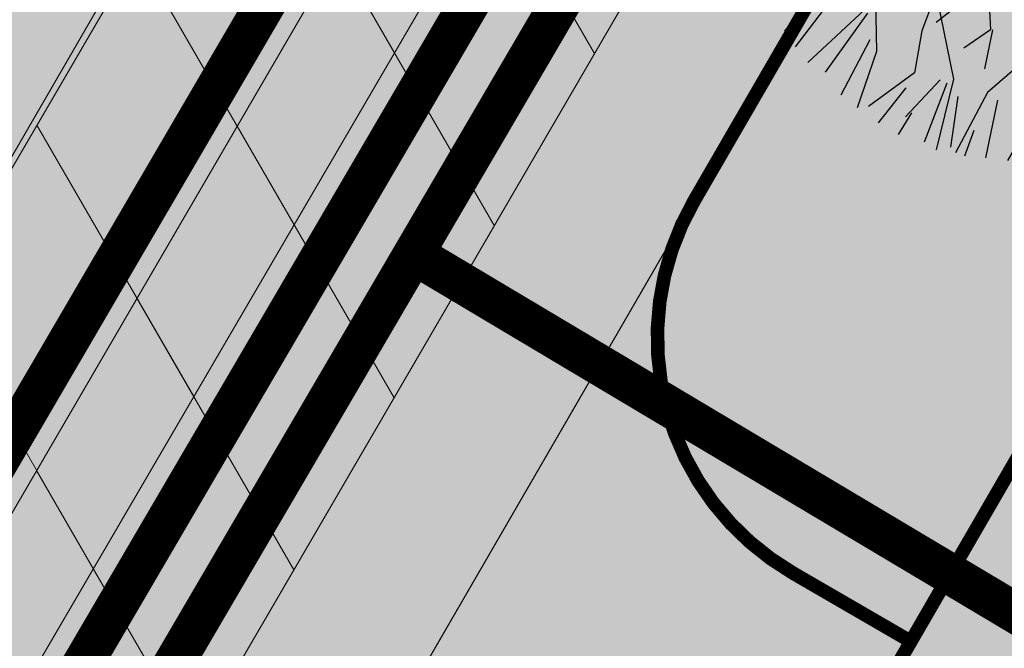
# Model space of a CAD drawing. Units: metres. Extents: x 259 to 548713, y 367 to 6584933.
# Drawn here: x 547555 to 547562, y 6582602 to 6582607 of the extents above; entities that cross this region are included whole.
import ezdxf

# ---------------------------------------------------------------- set-up
doc = ezdxf.new("R2010")
doc.units = ezdxf.units.M
doc.linetypes.add('17032_VK$0$DASHED2', pattern=[0.375, 0.25, -0.125])
for name, color, linetype, lineweight in [('-TEHNOVÕRGUD', 7, 'Continuous', 9), ('17032_EL$0$EL_kp_kaabel_perspektiivne', 252, '17032_EL$0$XW2_KPROJEKT', 9), ('17032_EL$0$EV_kaabel', 174, '17032_EL$0$XW1.1_KPROJEKT', 9), ('17032_GVV$0$GV_G3_torustik', 20, '17032_GVV$0$G3_KPROJEKT', 9), ('17032_VK$0$VK_hüdrandiraadius', 5, '17032_VK$0$DASHED2', 9), ('DP_SERV-tehno_elekter', 6, 'Continuous', 13), ('DP_SERV-tehno_gaas', 6, 'Continuous', 13), ('DP_T-autoliiklus_planeeritud', 253, 'Continuous', 9), ('DP_T-kergliiklus_planeeritud', 41, 'Continuous', 9), ('DP_T-servajoon', 250, 'Continuous', 9)]:
    doc.layers.add(name, color=color, linetype=linetype, lineweight=lineweight)
doc.layers.add('17032_VK$0$KANAL_KAEVUTABEL_reovesi', color=34, linetype='Continuous')
doc.layers.add('DP_MA_planeeritud_puud_kohustuslik', color=94, linetype='Continuous')
doc.layers.add('DP_MA-muru', color=7, linetype='Continuous', lineweight=9, true_color=0xd8f4b8)
doc.layers.add('DP_MA-veekogu_PLAN', color=7, linetype='Continuous', lineweight=9, true_color=0xe5f7ff)
doc.styles.add('17032_EL$0$KPR-jooned', font='romand.shx')
doc.styles.add('17032_GVV$0$KPR-jooned', font='romand.shx')
doc.styles.add('17032_VK$0$Standard', font='standard.shx')
doc.linetypes.add('17032_EL$0$XW1.1_KPROJEKT', pattern='A,9.5,-3,["XW1.1",17032_EL$0$KPR-jooned,S=1,R=0,X=-2.78,Y=-0.5],-2', length=14.5)
doc.linetypes.add('17032_EL$0$XW2_KPROJEKT', pattern='A,9.5,-1.7,["XW2",17032_EL$0$KPR-jooned,S=1,R=0,X=-1.56,Y=-0.5],-1.7', length=12.9)
doc.linetypes.add('17032_GVV$0$G3_KPROJEKT', pattern='A,9.5,-1.25,["G3",17032_GVV$0$KPR-jooned,S=1,R=0,X=-0.935,Y=-0.5],-1.25', length=12)
doc.dimstyles.new('17032_VK$0$ISO-25', dxfattribs={"dimtxt": 2.5, "dimasz": 2.5, "dimexe": 1.25, "dimexo": 0.625, "dimtad": 1, "dimtxsty": '17032_VK$0$Standard', "dimcen": 2.5, "dimadec": 0, "dimazin": 0, "dimtfac": 1, "dimtmove": 0, "dimatfit": 3, "dimfxl": 1, "dimarcsym": 0})
pattern_1 = [(120, (0, 0), (-1.099852262806237, -0.6350000000000001), [])]

# ---------------------------------------------------------------- blocks, each defined once
blk = doc.blocks.new('17032_EL')
at = {"layer": '17032_EL$0$EL_kp_kaabel_perspektiivne', "ltscale": 0.8, "const_width": 0.3, "flags": 128}
blk.add_lwpolyline([(547598.756805972, 6582680.490704735), (547598.6606889961, 6582680.362759663), (547584.0729089002, 6582655.100601701), (547582.7034293943, 6582649.425550882), (547574.8439722646, 6582635.714381453), (547553.0456805449, 6582598.479505205), (547550.38901033, 6582594.855699135), (547561.3996567149, 6582587.253842209), (547604.7934423152, 6582517.078392192), (547616.2178113225, 6582509.409008779), (547621.5423996893, 6582506.003426193), (547665.2908497793, 6582477.539922321)], dxfattribs=at)
at = {"layer": '17032_EL$0$EV_kaabel', "ltscale": 0.8, "const_width": 0.3, "flags": 128}
blk.add_lwpolyline([(547462.9593408096, 6582595.456372212), (547470.3834338387, 6582596.843771267), (547479.1353961396, 6582597.145378498), (547487.525220007, 6582596.361193907), (547519.8773306669, 6582593.103818436), (547544.4733738924, 6582590.871916237), (547549.9660902936, 6582593.30374665), (547553.5281955076, 6582598.162602832), (547575.3425710428, 6582635.42495274), (547586.5014836994, 6582654.662657356), (547594.6202756888, 6582667.196610456), (547598.7880808257, 6582673.828988665), (547612.5806619696, 6582682.482866715), (547621.5345423012, 6582691.46492621)], dxfattribs=at)
at = {"layer": '17032_EL$0$EV_kaabel', "const_width": 0.3, "flags": 128}
blk.add_lwpolyline([(547557.433480569, 6582604.912244301), (547567.8530591588, 6582598.703133813), (547565.92740636, 6582595.520818952)], dxfattribs=at)
blk = doc.blocks.new('17032_GVV')
at = {"layer": '17032_GVV$0$GV_G3_torustik', "const_width": 0.3}
blk.add_lwpolyline([(547461.3588877019, 6582597.133361183), (547466.6030230075, 6582598.424437994), (547471.5060398674, 6582599.084987557), (547477.526904602, 6582599.210294677), (547538.548441749, 6582593.150223471), (547544.5467219969, 6582593.294433102), (547549.263655825, 6582594.550171638), (547581.1129830756, 6582649.059304933)], dxfattribs=at)
blk = doc.blocks.new('puu2')
at = {"layer": 'DP_MA_planeeritud_puud_kohustuslik'}
for p, q in [((-0.529139489108104, 1.915693222993241), (-0.3253803652974057, 2.465720739258984)), ((-0.06651658954314144, 2.096220741259856), (0.01312223696567116, 2.473344655398421)), ((0.07972201446972349, 2.204124948917581), (0.09757399175907722, 2.470127169741374)), ((0.1477947783915852, 2.277138510700695), (0.1785247978658049, 2.487415104040394)), ((0.2386093031206542, 2.186272136058506), (0.2653875130551455, 2.461200589527323)), ((-0.3791728749713457, 2.170822830394115), (-0.5523196822257432, 2.405503240920041)), ((-0.3192812834134315, 2.160387107605345), (-0.2398381955493392, 2.43442283248578)), ((-0.1425413890402183, 2.088976758444062), (-0.1416494609136976, 2.443348889590936)), ((0.3010930369601397, 2.195198263379666), (0.3367976199715486, 2.407642947901024)), ((0.6458358864202864, 1.976914005577498), (0.5855225915025244, 2.398514716545549)), ((0.6458358864202864, 1.976914005577498), (0.668881646641978, 2.391078379271733)), ((-0.7432778185439588, 1.982755562458692), (-0.7620236057472312, 2.319275231826111)), ((-0.5576121444186697, 2.15056870107793), (-0.6816874066176979, 2.346053824437433)), ((0.3983892150363317, 2.169311946464006), (0.4332011747831643, 2.380864007720845)), ((0.5662029820881571, 2.035417863463294), (0.4956849788384261, 2.35408513424585)), ((-0.8317385566521125, 1.900368673634091), (-0.9741427334055857, 2.283779463201142)), ((-0.8236142283213894, 2.063091972236009), (-0.8852057882781992, 2.283570473275006)), ((0.2542985731828367, 1.886041800778855), (0.1477947783915852, 2.277138510700695)), ((0.7081304287136732, 2.00060520857852), (0.7697209459637975, 2.310345969363027)), ((0.858984283524137, 1.885456284348436), (0.8411310177721703, 2.274640828135091)), ((0.9295012440671258, 2.097008275389442), (0.9643132705191988, 2.27464058589004)), ((1.035723897033336, 1.956865938371891), (1.168724450983973, 2.248754058326426)), ((-1.143174227692271, 2.186274853415682), (-1.062837333424966, 1.859573938144422)), ((-0.8950239841580014, 1.938124609881186), (-1.053911795917827, 2.221979678671971)), ((-0.3573460944075464, 2.028492743423669), (-0.3791728749713457, 2.170822830394115)), ((0.9325498383851141, 2.067195618186815), (1.090500958080781, 2.239988292411624)), ((-1.266355992438434, 1.938125340126987), (-1.31902125304515, 2.133610323054825)), ((-1.154842519773183, 1.83375981603541), (-1.244662047137865, 2.149202555395789)), ((-0.1970093295646507, 1.734833171492312), (-0.06245396559683059, 2.110493934650947)), ((0.4878910264984597, 1.77357144944915), (0.3896224535711781, 2.127533773349285)), ((1.107134039057712, 1.885455796347571), (1.319578340902183, 2.11575263369815)), ((-1.381504846452515, 2.053274194141125), (-1.266355992438434, 1.938125340126987)), ((-0.5291426418647802, 1.931079776567856), (-0.61250933121363, 2.042649367416004)), ((-0.2200907363048259, 1.742531177414662), (-0.3573460944075464, 2.028492743423669)), ((-0.2290769978089884, 1.795103741236005), (-0.06245081284009757, 2.095107381076502)), ((0.856704205163112, 1.615072926021469), (0.9325498383851141, 2.067195618186815)), ((0.8719760162279613, 1.630344737086432), (1.391675570826976, 2.044407344742979)), ((-1.15483936701645, 1.818373262460739), (-1.524151858590358, 1.990265443538476)), ((0.480473289695567, 1.766153712646144), (0.6458358864202864, 1.976914005577498)), ((-1.275255972613365, 1.274739732752266), (-1.621583216527085, 1.908223791933267)), ((-1.532358213262057, 1.92027336283769), (-1.302060645665676, 1.761385656401842)), ((-0.8829608606762918, 1.577261557756458), (-0.8394334098178433, 1.908063526799822)), ((-0.8316644668691424, 1.538784664630782), (-0.8317385566521125, 1.900368673634091)), ((-0.6649799559009466, 1.554137063340988), (-0.529139489108104, 1.915693222993241)), ((0.3902040177832191, 1.419212850642623), (0.06583537760064928, 1.924225198850252)), ((0.2018037773606807, 1.515493074109088), (0.2542985731828367, 1.886041800778855)), ((1.168725774554446, 1.575714793318014), (1.487392209767336, 1.930086299543007)), ((-1.505578574433287, 1.468605050103747), (-1.683211685395577, 1.840830032728547)), ((-0.8380742172100213, 1.532374914290074), (-1.15483936701645, 1.818373262460739)), ((1.372244366862844, 1.531083142091859), (1.637353335989246, 1.867602253242751)), ((0.3596417951824833, 1.4794460204551), (0.4804702492338606, 1.780992226713749)), ((0.4050425318506541, 1.419209810180973), (0.480473289695567, 1.766153712646144)), ((1.310653466935662, 1.415934635646693), (1.716797189207341, 1.752453469444447)), ((-1.613783271470709, 1.387643819613857), (-1.847206428522782, 1.682600579937571)), ((-1.771581353473778, 1.734607829144295), (-1.505578574433287, 1.468605050103747)), ((-0.009745833236479484, 1.439885869438854), (-0.1970093295646507, 1.734833171492312)), ((1.226417959451965, 1.32128188959831), (1.776237139418697, 1.705224871886969)), ((0.9174540163904226, 1.193035698743813), (0.856704205163112, 1.615072926021469)), ((1.180986281615787, 1.532521801853534), (1.294000902808591, 1.629821835897872)), ((1.415983184176582, 1.43378692890775), (1.82391240224382, 1.645338256408138)), ((1.873787721963936, 1.62029192397182), (1.716101558067066, 1.493385172737703)), ((-1.615062594241522, 1.373539741566901), (-1.944625175432463, 1.539012714033788)), ((-0.8072638024394223, 1.350294391477121), (-0.8380742172100213, 1.532374914290074)), ((-0.8008635103687993, 1.402863802541617), (-0.6649831086576228, 1.569523616915603)), ((-0.7777700180612328, 1.336184007916529), (-0.6649799559009466, 1.554137063340988)), ((0.9327227869937929, 1.223146023876268), (1.180986281615787, 1.532521801853534)), ((-2.004876828635986, 1.478761060830436), (-1.848420594321453, 1.350507728015316)), ((0.1338788148292451, 1.357794824644941), (0.2018037773606807, 1.515493074109088)), ((1.422562841810191, 1.063904050553845), (1.767391646360863, 1.485681386761314)), ((1.716101558067066, 1.493385172737703), (1.459736241029987, 1.116467156105102)), ((1.594508676158455, 1.185636822294271), (1.930135055210087, 1.50519591939053)), ((1.726617126442477, 1.212415313092436), (2.00065250375377, 1.468598154897848)), ((-2.045616555245431, 1.389162485348322), (-1.797466522358889, 1.248127244202635)), ((-1.282947673022193, 1.267048032343268), (-1.613783271470709, 1.387643819613857)), ((0.05823745529437474, 1.312932877772766), (-0.009745833236479484, 1.439885869438854)), ((0.5181682193162942, 0.9744676538769568), (0.4050425318506541, 1.419209810180973)), ((0.5408577671842068, 0.9971572017448125), (0.6765000539092512, 1.419154187619199)), ((1.903355596125209, 1.244597531408033), (2.054628856924467, 1.380481085875942)), ((-1.635527029440652, 1.124794662452985), (-1.854827191905486, 1.328711424099936)), ((-0.3865713690051393, 0.7321816475464402), (-0.8072638024394223, 1.350294391477121)), ((-0.07764294641685865, 1.146273063398951), (0.05823745529437474, 1.312932877772766)), ((-0.04686983926762878, 1.146266757885485), (0.1338788148292451, 1.357794824644941)), ((0.9851170848522202, 1.110537156676173), (1.226417959451965, 1.32128188959831)), ((-1.621416645880174, 1.095300878074625), (-2.134338547195682, 1.274915761669092)), ((-0.913607332097115, 0.9592412946897753), (-1.282947673022193, 1.267048032343268)), ((-0.987972521617678, 0.9438699794392278), (-1.267561119447691, 1.267044879586535)), ((1.466158076938314, 1.063895117743186), (1.903355596125209, 1.244597531408033)), ((2.076443551920818, 1.29713278760812), (1.904647004463584, 1.199719820752364)), ((-2.160764784337573, 1.186536832276317), (-1.726948831569928, 1.088347226963094)), ((0.5784321514459521, 0.7937745830637937), (0.9174540163904226, 1.193035698743813)), ((1.904647004463584, 1.199719820752364), (1.489239483678489, 1.056197111820836)), ((2.036358687688846, 0.8669688212659707), (2.160432868562395, 1.221340710167794)), ((-2.04323969705996, 0.9735771003558966), (-2.233036616876348, 1.117223817718354)), ((-1.479052404045262, 0.9067864337860669), (-1.635527029440652, 1.124794662452985)), ((-0.2198590086858303, 0.6116194896808906), (-0.07764294641685865, 1.146273063398951)), ((-0.1147054736919699, 0.552616157140676), (-0.04686983926762878, 1.146266757885485)), ((0.8118664322361724, 1.057765005531394), (0.9851170848522202, 1.110537156676173)), ((2.047060639487086, 0.7701493704614109), (2.221372219351508, 1.108617817860079)), ((-1.468684238682158, 0.9119690925359123), (-1.57525067964292, 1.064518312655252)), ((1.211025316780649, 0.9293150571809292), (1.422562841810191, 1.063904050553845)), ((1.22641817586873, 0.89853879727508), (1.466158076938314, 1.063895117743186)), ((-2.266986812381958, 1.008904662207726), (-2.117025791483911, 0.999978117101648)), ((-1.726446697902645, 0.551664195609419), (-2.04323969705996, 0.9735771003558966)), ((-0.8905259253568829, 0.9515432887673683), (-1.459791929445657, 0.8941938091917905)), ((-0.4391376273129595, 0.710394801901316), (-0.8905259253568829, 0.9515432887673683)), ((-0.4314490796606947, 0.7334730558847582), (-0.5674098766685347, 0.9591703576634245)), ((0.3750865548560682, 0.6506682372094588), (0.5181682193162942, 0.9744676538769568)), ((0.4579906720656481, 0.7335723544190955), (0.526022293578194, 0.9823217281388565)), ((2.133654900872898, 0.8232300039521192), (2.319320539890327, 1.008895642969435)), ((-2.283946443759817, 0.8848298177934453), (-1.975098099102581, 0.840197959430327)), ((-1.984239517276592, 0.8838101189365375), (-2.11888105659483, 0.9287151534837221)), ((-1.479052404045262, 0.9067864337860669), (-1.636734889725858, 0.7619287033815567)), ((-0.905906173417975, 0.9207733343748146), (-1.500839249690557, 0.8542201754780763)), ((-0.2044509112735682, 0.5064748874976885), (-0.905906173417975, 0.9207733343748146)), ((1.090590320102706, 0.4754364233243678), (1.211025316780649, 0.9293150571809292)), ((1.136743675313198, 0.5062000722033986), (1.22641817586873, 0.89853879727508)), ((-2.347322663942634, 0.8053863156552552), (-1.992950251931859, 0.6634582405970377)), ((-1.500839249690557, 0.8542201754780763), (-1.764927269244311, 0.6209115685869051)), ((-1.636734889725858, 0.7619287033815567), (-1.779034500047999, 0.6350187993905934)), ((0.3977761027239808, 0.6733577850773713), (0.5784321514459521, 0.7937745830637937)), ((1.670170472205712, 0.377869496848632), (2.047060639487086, 0.7701493704614109)), ((2.106876273153716, 0.7607463052208345), (2.390731029483561, 0.7607457470039094)), ((-1.990590416158568, 0.5901847018696458), (-2.398358782479988, 0.7107962529238989)), ((-1.078941583268204, 0.6117955185978872), (-1.372585391415839, 0.6951995155678219)), ((-0.3711816626737345, 0.7167919412152628), (-0.4391376273129595, 0.710394801901316)), ((-0.137780574918736, 0.5295410559137395), (-0.3711816626737345, 0.7167919412152628)), ((0.1643355621601472, 0.4399172445135378), (0.3977761027239808, 0.6733577850773713)), ((0.3070332924108925, 0.5075341694997064), (0.4353041646593852, 0.6960442924836912)), ((1.639394212299806, 0.393262355936713), (2.054764950923129, 0.7162948565718921)), ((2.054764950923129, 0.7162948565718921), (2.36379215988859, 0.648274260419953)), ((-2.404749616280469, 0.612067181135501), (-2.058543228040946, 0.568401008981084)), ((-1.764927269244311, 0.6209115685869051), (-2.013659211871925, 0.536336493493593)), ((-1.779034500047999, 0.6350187993905934), (-1.990590416158568, 0.5901847018696458)), ((-0.8147332334995099, 0.2578506640581395), (-1.078941583268204, 0.6117955185978872)), ((-0.8531948883009477, 0.2347787155880496), (-1.078938430511471, 0.5964089650232722)), ((2.097950528509386, 0.5036703170420651), (2.363952573793313, 0.6107847963218092)), ((-2.004679255881229, 0.5145370368215367), (-2.435458091916985, 0.2966491383693324)), ((-2.408913110976641, 0.4599405540744215), (-2.178615961165178, 0.513497602375935)), ((-1.726446697902645, 0.551664195609419), (-1.471258764502352, 0.4169795686158864)), ((-1.531535114300027, 0.4772559184136185), (-1.726446697902645, 0.551664195609419)), ((-0.02646848008913594, 0.008592715631209558), (-0.2044509112735682, 0.5064748874976885)), ((0.03275495806440176, 0.03528344196689659), (-0.1146960154218277, 0.5064564964167744)), ((0.2393916860308991, 0.4852902593261774), (0.5632097031692069, 0.5375951318441139)), ((-1.176298851421961, 0.1681698579891986), (-1.531535114300027, 0.4772559184136185)), ((0.09628229971491464, 0.296783176803558), (0.1643355621601472, 0.4399172445135378)), ((0.1961391510215549, 0.3888431353132091), (0.2393916860308991, 0.4852902593261774)), ((0.97010225202024, 0.2805647746402542), (1.090590320102706, 0.4754364233243678)), ((1.059857147872037, 0.28054638355934), (1.136743675313198, 0.5062000722033986)), ((-1.471258764502352, 0.4169795686158864), (-1.22245535938896, 0.1527927626847827)), ((0.1278132840158719, 0.0314505077159879), (0.1923405450542646, 0.3774375093303775)), ((1.181686017481695, 0.1894843155855028), (1.670170472205712, 0.377869496848632)), ((1.211170869049226, 0.2189691671531477), (1.639394212299806, 0.393262355936713)), ((1.655624736989978, 0.3492713130668221), (2.062795549493956, 0.4246897302146522)), ((2.062795549493956, 0.4246897302146522), (2.409327795894058, 0.3792303305230575)), ((0.03656092009231315, 0.02387536396378209), (0.09628229971491464, 0.296783176803558)), ((-2.426765228697889, 0.2653483348431678), (-2.107205331140051, 0.1939377048180972)), ((-0.8006228499390886, 0.2283568796797795), (-1.049361098080112, 0.1745549117356973)), ((-0.5146491983625765, 0.0321197328744347), (-0.8006228499390886, 0.2283568796797795)), ((0.8944671979990062, 0.2049297206189635), (0.97010225202024, 0.2805647746402542)), ((1.05216544746304, 0.2728546831505128), (1.211170869049226, 0.2189691671531477)), ((-2.118720791461385, 0.1465653467744801), (-2.450816796140373, 0.1607377345504233)), ((-1.8558437849494, 0.03239454816872467), (-2.118720791461385, 0.1465653467744801)), ((-1.049361098080112, 0.1745549117356973), (-1.531448413490182, 0.05412569511184984)), ((-0.8762610567170555, 0.1681083792331037), (-1.471184674719268, 0.05539555961257747)), ((-0.8993361579438215, 0.1450332780063377), (-0.9441797137351386, -0.02036297738032999)), ((-0.8273656638816647, 0.1845369735397071), (-0.9287963129170862, -0.004979576562448074)), ((-0.8273656638816647, 0.1845369735397071), (-0.5215909415085775, -0.02312075828490379)), ((0.8726740468403023, 0.1831365694602596), (0.750882484851843, 0.09212442013455302)), ((0.812431851906922, 0.07672525553311971), (0.9637051127064069, 0.2126088100009724)), ((0.9637051127064069, 0.2126088100009724), (1.181686017481695, 0.1894843155855028)), ((1.181264215574345, 0.1761070453296156), (1.444913985697383, -0.05787177758139705)), ((1.475457607827252, -0.02732815545164158), (1.211374540706913, 0.1913758159329291)), ((1.739051755388232, 0.01015054369571544), (2.137904255464889, 0.2134437370362434)), ((1.746042276117009, -0.02738359916287436), (2.130489559123475, 0.1911874861656884)), ((2.137904255464889, 0.2134437370362434), (2.401953340956027, 0.1605819817002043)), ((-1.52375986583786, 0.07720394909534889), (-1.8558437849494, 0.03239454816872467)), ((0.09740546422182206, -0.08495021248597823), (0.812431851906922, 0.07672525553311971)), ((0.1341473246100691, 0.04737334520717695), (0.7551693014565899, 0.09588704400493953)), ((2.063138919842402, 0.1135932518040477), (2.355027422473825, 0.05200155141534424)), ((-1.966170300641977, 0.05290267431996654), (-2.461576907581048, -0.08902372959857985)), ((-2.408912345623037, 0.07075604539585356), (-1.966170300641977, 0.05290267431996654)), ((-1.531448413490182, 0.05412569511184984), (-2.005769938708283, -0.4201958301063655)), ((-1.862250382533659, 0.01059824425334455), (-1.998137089758188, -0.1252884629713549)), ((-0.2287065488941948, -0.01281630378065302), (-0.5146491983625765, 0.0321197328744347)), ((-0.01714748002694932, 0.01663124016585016), (-0.2287065488941948, -0.01281630378065302)), ((-0.9441797137351386, -0.02036297738032999), (-1.131331812659027, -0.2690739016296675)), ((-0.9659081233882034, -0.05737779200023851), (-0.8982017730616008, -0.351106946087782)), ((-0.9287963129170862, -0.004979576562448074), (-0.8979522687417898, -0.3511833375045512)), ((-0.1832392089505106, -0.07992021204830735), (-0.5215909415085775, -0.02312075828490379)), ((-0.03112728177723056, -0.0671491517019831), (-0.05413375713095547, -0.4411838328701947)), ((-0.03112728177723056, -0.0671491517019831), (0.2321622789951334, -0.4412424958936185)), ((1.444913985697383, -0.05787177758139705), (1.701090396455527, -0.02781081523716011)), ((1.701090396455527, -0.02781081523716011), (2.047650364711274, -0.2085625490736334)), ((2.028327030311459, -0.1336638102490042), (2.355027664718762, -0.0711807013316843)), ((-1.998137089758188, -0.1252884629713549), (-2.231485631567864, -0.194480137246785)), ((-0.9733165599558902, -0.1101839247744465), (-1.146542531177943, -0.2834098959966127)), ((-0.1832392089505106, -0.07992021204830735), (-0.3330150969156307, -0.4188689189763863)), ((-0.1249935103068651, -0.08130220535241506), (-0.3181765828481389, -0.4188719594379222)), ((-0.07683564569578039, -0.4036464706994138), (-0.1249935103068651, -0.08130220535241506)), ((0.09740546422182206, -0.08495021248597823), (0.2775445940431496, -0.4115747679940682)), ((1.113232594061742, -0.07264232839025908), (0.8728262141631262, -0.3890025461729465)), ((0.9779896227047971, -0.3135222466893879), (1.113232594061742, -0.07264232839025908)), ((2.047650364711274, -0.2085625490736334), (2.379325496573017, -0.1632421163612321)), ((-1.131338118172664, -0.2383007944804945), (-1.59805727108909, -0.2689782680091071)), ((-1.131331812659027, -0.2690739016296675), (-1.409536521286725, -0.4421156169933624)), ((2.063139650088317, -0.257738756476499), (2.329141941128, -0.2755917799833583)), ((-1.96090483907949, -0.3599410241462806), (-2.412215894583653, -0.4957630998580385)), ((-1.957243334240331, -0.3112883513552447), (-2.408911611866358, -0.3023612129244952)), ((-1.161811301781313, -0.3135202211290675), (-1.470314225989853, -0.5617838946018878)), ((-0.8979522687417898, -0.3511833375045512), (-1.132527587376899, -0.690921649403947)), ((0.6315160393280053, -0.554358883123939), (1.000691511269565, -0.3510596088602256)), ((0.6467817694697828, -0.5094100439238787), (0.9326105269689151, -0.3589013424252698)), ((0.9705718859019044, -0.3209399834924511), (1.256861841104524, -0.2913216183808345)), ((1.000691511269565, -0.3510596088602256), (1.271706436095201, -0.3210016869774677)), ((1.271700355172186, -0.2913246588423704), (1.640934490137113, -0.3743214207048027)), ((1.271706436095201, -0.3210016869774677), (1.633148200283358, -0.7129870732952099)), ((1.922105349836158, -0.488035734258915), (2.346101955182462, -0.3461091899084181)), ((-2.013464791873957, -0.4125009769406347), (-2.404512108607435, -0.5470531881518923)), ((-1.101067750327843, -0.7050075665029567), (-0.8977591758288668, -0.3812204905324847)), ((-0.3330150969156307, -0.4188689189763863), (-0.3255109752335557, -0.8330395524442338)), ((-0.3181765828481389, -0.4188719594379222), (-0.2879859537598577, -0.795514530970479)), ((-0.09952823402517197, -0.4114975044997777), (0.05894256754680782, -0.6450183490194945)), ((0.2775445940431496, -0.4115747679940682), (0.4883696309210563, -0.5621852355303076)), ((1.640934490137113, -0.3743214207048027), (1.889739486418705, -0.5777473212505697)), ((1.656218641899045, -0.4192765196785899), (1.904590341183336, -0.6379772717509127)), ((-1.409536521286725, -0.4421156169933624), (-1.863415155143457, -0.5625506136711351)), ((-0.05413375713095547, -0.4411838328701947), (0.08905593314085536, -0.6445880924837297)), ((0.2548580866367729, -0.4491028299293589), (0.4879393743852347, -0.5922986011242983)), ((1.889739486418705, -0.5777473212505697), (2.379384159596498, -0.4495381524872641)), ((-1.98312906134214, -0.5139141799671734), (-2.391058311006418, -0.7093982571091715)), ((-1.939390380949419, -0.541585641598715), (-2.355353103073128, -0.8147280796738983)), ((-1.863415155143457, -0.5625506136711351), (-2.073654966321385, -0.7727904248489494)), ((-1.862222527664301, -0.5765421047134964), (-1.892295830705677, -0.7724916054329469)), ((-1.470314225989853, -0.5617838946018878), (-1.567998194243444, -0.9309810074758502)), ((0.4879393743852347, -0.5922986011242983), (0.6315160393280053, -0.554358883123939)), ((0.4883696309210563, -0.5621852355303076), (0.6467817694697828, -0.5094100439238787)), ((2.063140310118115, -0.5933657639608327), (2.292544906881119, -0.5764063397200516)), ((-1.365104495121898, -0.712372721205611), (-1.101519647796067, -0.6295056260871092)), ((0.05894256754680782, -0.6450183490194945), (0.04415037580571379, -0.8710844346451836)), ((0.08905593314085536, -0.6445880924837297), (0.06637872596985517, -0.7275045503901652)), ((0.4809611943535401, -0.6149913683044019), (0.5787471074954738, -0.7433209035762047)), ((0.5259130740151363, -0.6145641522301162), (0.5787438881832259, -0.7276095357401005)), ((1.882321749615812, -0.585165058053633), (2.296551046107311, -0.8789652158615127)), ((2.054214077472921, -0.6022919966058566), (2.30236404365445, -0.7094074869951896)), ((-1.116348861628126, -0.674890981596775), (-1.726447354883192, -0.8030754689661421)), ((-1.132527587376899, -0.690921649403947), (-1.365789953836099, -1.180679121385367)), ((-1.1015010473252, -0.7202824180294556), (-0.9355661866237028, -1.172454651833505)), ((1.633148200283358, -0.7129870732952099), (1.934814951900876, -1.180462059332172)), ((2.251174990832908, -0.9391828256648296), (1.912014158909415, -0.6602365630829468)), ((-2.073654966321385, -0.7727904248489494), (-2.328793506532861, -0.8791618038576985)), ((-2.027759806782512, -0.7709900979299391), (-2.293761644929418, -0.98343432955852)), ((-1.146446846063554, -0.7503866622387818), (-0.9429808829651734, -1.194710902704003)), ((-0.2879859537598577, -0.795514530970479), (-0.5362496272325643, -1.104017455178962)), ((-0.2648568491206333, -0.7881000134797773), (0.08879558475206295, -1.503912538320606)), ((0.06637872596985517, -0.7275045503901652), (0.05157115307025606, -0.8785052119097827)), ((0.5787438881832259, -0.7276095357401005), (0.8196794290442995, -0.8638240864416389)), ((0.5787471074954738, -0.7433209035762047), (0.8275458440033958, -0.9161969222183188)), ((0.8196794290442995, -0.8638240864416389), (1.143921442944531, -0.7508559664260019)), ((1.143921442944531, -0.7508559664260019), (1.422406507822814, -0.9691264619625031)), ((-1.560580457440551, -0.9235632706730144), (-1.809336090934096, -0.9610450102820209)), ((-1.567998194243444, -0.9309810074758502), (-1.666601338592443, -1.074108815411876)), ((0.05157115307025606, -0.8785052119097827), (-0.05401643108416465, -1.013775905122202)), ((0.08126052190215205, -0.9387382028716615), (-0.02390288663951878, -1.01421850235505)), ((0.03629934200523621, -0.8937770229745752), (0.2851043382868284, -1.097202923520456)), ((0.3152239636547733, -1.127322548888344), (0.07382740394069742, -0.8710905155682553)), ((0.8271032467704345, -0.886083377773673), (0.9480459864070667, -1.14229072969971)), ((1.347331783481195, -0.9237226848326259), (1.407137737219557, -0.9992367870949579)), ((-1.885832079293209, -0.9486227559994518), (-2.231277805766126, -1.02806570343165)), ((-1.809336090934096, -0.9610450102820209), (-2.216491522279568, -1.111528851535923)), ((-0.4232443062754214, -0.9613290251634794), (-0.9206906504653602, -1.353138422411234)), ((1.407137737219557, -0.9992367870949579), (1.505387888526684, -1.263295172821358)), ((1.422406507822814, -0.9691264619625031), (1.528083517317611, -1.270282653088429)), ((1.422406507822814, -0.9691264619625031), (1.663772126368997, -1.074354793301438)), ((-1.74390456245186, -1.019140411680326), (-2.159867421496756, -1.222658098202828)), ((-0.05401643108416465, -1.013775905122202), (-0.1896803587413274, -1.330157584986637)), ((-0.02390288663951878, -1.01421850235505), (-0.1517157804964313, -1.307907593890093)), ((1.663772126368997, -1.074354793301438), (2.191403018724031, -1.029510939451313)), ((-1.620722169273165, -1.090550655517632), (-1.957240932855029, -1.532399378585467)), ((-0.5362496272325643, -1.104017455178962), (-0.5209128933703937, -1.405591562143684)), ((0.2851043382868284, -1.097202923520456), (0.4658374716527192, -1.352986099833856)), ((0.9480459864070667, -1.14229072969971), (1.151456505794386, -1.316030301875116)), ((0.9703052777391576, -1.149714547425788), (0.9856327113658949, -1.405900258419365)), ((1.647178149721924, -1.152148208405549), (2.036362970861376, -1.311036227302395)), ((1.991731319635221, -1.107517634994167), (2.169363802164867, -1.160182860492853)), ((-1.786600220739899, -1.16442458850139), (-2.020464758065884, -1.458528376562811)), ((-1.862003256729224, -1.646660825111383), (-1.410387905743107, -1.224728583183662)), ((-1.365789953836099, -1.180679121385367), (-1.358017858130893, -1.565344537128851)), ((-0.9355661866237028, -1.172454651833505), (-1.025857278319165, -1.412907354058518)), ((-0.9128705578327754, -1.179442132100576), (-0.7922961923963499, -1.767770253582796)), ((1.934814951900876, -1.180462059332172), (2.100669508646604, -1.240722951000237)), ((-2.035312572368809, -1.41313694013013), (-1.892196926279041, -1.255179739511391)), ((-1.42612953225705, -1.28514329253386), (-1.735869562795529, -1.718065818064531)), ((1.528083517317611, -1.270282653088429), (1.836703767572942, -1.59461105186773)), ((1.594513482439936, -1.258370482205635), (1.930140872601214, -1.452963396574944)), ((-0.1896803587413274, -1.330157584986637), (-0.2197413210858485, -1.586333995744894)), ((-0.1595607333736666, -1.360277210354525), (-0.08401247063130768, -1.586798233910201)), ((-0.1517157804964313, -1.307907593890093), (-0.06132292276339513, -1.564108686042175)), ((0.4584136539263568, -1.330726808501822), (0.7067790934367508, -1.518877678670435)), ((0.4658374716527192, -1.352986099833856), (0.5038977350120604, -1.797712874979368)), ((0.6165561438509144, -2.091887666761238), (0.9781965529427339, -1.323414057048524)), ((1.151456505794386, -1.316030301875116), (1.407651338172684, -1.375873277704386)), ((1.415069074975747, -1.36845554090138), (1.882079822847118, -1.534393442064413)), ((-1.025857278319165, -1.412907354058518), (-1.078601528757702, -1.722323194588341)), ((-0.5209128933703937, -1.405591562143684), (-0.7168407531573848, -1.541280171195069)), ((-0.506074379302845, -1.40559460260539), (-0.5662426263181715, -1.691878298034396)), ((0.9782149745630022, -1.413317995222258), (0.5938726769061873, -2.144254242764191)), ((0.9856327113658949, -1.405900258419365), (1.189058611911719, -1.654705254701014)), ((1.407651338172684, -1.375873277704386), (1.535569217379418, -1.594549348382714)), ((-1.408276649181914, -1.479735581981231), (-1.620720603457528, -1.886772173273016)), ((0.08879558475206295, -1.503912538320606), (0.1189985545372565, -1.940782019891913)), ((1.355290377336189, -1.461888516297222), (1.584695774561055, -1.851966101133314)), ((-1.358017858130893, -1.565344537128851), (-1.500258616994074, -1.979470107845771)), ((-0.2197413210858485, -1.586333995744894), (-0.5435128370471034, -1.865580848118839)), ((-0.06132292276339513, -1.564108686042175), (-0.1520657330764834, -1.729932301619954)), ((0.7067790934367508, -1.518877678670435), (0.9481879938480233, -1.835336622029104)), ((1.196479389176261, -1.662126031965443), (1.302178039603575, -2.068897529101321)), ((1.266028187806626, -1.620775594300483), (1.399030030219762, -1.984074238956225)), ((1.535569217379418, -1.594549348382714), (1.716714185660749, -1.730315220928333)), ((-1.078601528757702, -1.722323194588341), (-1.417654334869837, -1.97058060828715)), ((-0.1520657330764834, -1.729932301619954), (-0.0686480149135491, -2.023664675019802)), ((-0.129373144747035, -1.72208126781959), (0.3080748605747772, -2.445766646243953)), ((1.124993610201557, -1.710037818938076), (1.089289444975179, -2.134927258196967)), ((-0.8900543836826955, -1.774733052456043), (-1.146617769111856, -2.046137992414231)), ((-0.8414591348649765, -1.798403828765402), (-1.009271785483293, -2.232219258424323)), ((-0.7922961923963499, -1.767770253582796), (-0.9204992802365268, -2.287091954895516)), ((0.5038977350120604, -1.797712874979368), (0.8125240661906332, -2.151718301893538)), ((0.8500652269487432, -1.772521029668553), (1.0178795135987, -2.170632118561173)), ((1.257229200403572, -2.084163259243098), (1.211772841173627, -1.752469526910488)), ((-1.142273698112433, -1.833215612972424), (-1.345791697095876, -2.090291218474135)), ((-0.5435128370471034, -1.865580848118839), (-0.777346612055851, -2.3098154843928)), ((-0.762015316754912, -1.895700112165514), (-0.8146794609281187, -2.26792464189748)), ((-0.4692342575639259, -1.922479438533514), (-0.5584959239847649, -2.347368772468371)), ((-0.09180484140824774, -1.895786858365568), (0.2622469078322638, -2.430482315631423)), ((-1.100799116604833, -2.01603392705573), (-1.198962704182293, -2.174436765368966)), ((-0.168419522287536, -1.975144906277194), (-0.3978233852938615, -2.36522158883821)), ((-0.1237882537382688, -1.984071244246081), (-0.2924935627292484, -2.400926796771557)), ((-0.0686480149135491, -2.023664675019802), (-0.2195653320156339, -2.445222104122934)), ((0.1850600558109363, -2.010850602211235), (0.4162507030753773, -2.400928190557977)), ((0.7527694631466488, -1.95729421745051), (0.9830672413908701, -2.223296926275054)), ((0.6733260979294755, -2.090295189185895), (0.6733265508223099, -2.320592444321449)), ((0.6911785983274967, -2.090295224293811), (0.7706225919774283, -2.276854009684428)), ((-0.7092593679812467, -2.332523632731579), (-0.6412154057717316, -2.144001169050455)), ((-0.02649182990631971, -2.134925063948629), (0.132395946745703, -2.400927632341222)), ((0.3537663759113343, -2.108147061151215), (0.4876606344518564, -2.365223330193714)), ((0.5938726769061873, -2.144254242764191), (0.5341346864267393, -2.400424572599206)), ((0.8125240661906332, -2.151718301893538), (0.835244555226268, -2.280032456006836))]:
    blk.add_line(p, q, dxfattribs=at)
at = {"layer": 'DP_MA_planeeritud_puud_kohustuslik', "ltscale": 0.5}
blk.add_circle((0, 0), 0.005, dxfattribs=at)
blk = doc.blocks.new('17032_VK$0$_None')
blk = doc.blocks.new('17032_VK')
at = {"layer": '17032_VK$0$VK_hüdrandiraadius', "ltscale": 10}
for centre in [(547533.4754540768, 6582665.615626391), (547586.9037252791, 6582625.597027393), (547564.1497463911, 6582586.33253105)]:
    blk.add_circle(centre, 100, dxfattribs=at)
at = {"layer": '17032_VK$0$KANAL_KAEVUTABEL_reovesi'}
blk.add_leader([(547554.9938525837, 6582577.320881065), (547527.005485968, 6582607.571061965)], dimstyle='17032_VK$0$ISO-25', override={"dimasz": 1, "dimldrblk": '17032_VK$0$_None'}, dxfattribs=at)

msp = doc.modelspace()

# ---------------------------------------------------------------- hatches: boundary and pattern name
at = {"layer": 'DP_MA-muru', "ltscale": 0.5}
h = msp.add_hatch(color=256, dxfattribs=at)
h.dxf.hatch_style = 1
edge = h.paths.add_edge_path()
edge.add_line((547561.1210566888, 6582602.047659091), (547560.2558397964, 6582602.549056863))
edge.add_arc((547561.2586353474, 6582604.279490648), 1.999999999832502, 149.9074807547656, 239.9074807480768, ccw=False)
edge.add_line((547559.5282015625, 6582605.282286199), (547573.8611959862, 6582630.015441187))
edge.add_arc((547575.5916297701, 6582629.012645638), 1.999999998495678, 59.90748070689409, 149.9074807875568, ccw=False)
edge.add_line((547576.5944253217, 6582630.74307942), (547577.45964221, 6582630.241681647))
edge.add_line((547577.45964221, 6582630.241681647), (547561.1210566888, 6582602.047659091))
h = msp.add_hatch(color=256, dxfattribs=at)
h.dxf.hatch_style = 1
edge = h.paths.add_edge_path()
edge.add_line((547458.6018934164, 6582602.66328682), (547471.497627307, 6582605.838579481))
edge.add_line((547471.497627307, 6582605.838579481), (547541.8031587583, 6582598.856511383))
edge.add_line((547541.8031587583, 6582598.856511383), (547546.0996185901, 6582601.056825034))
edge.add_line((547546.0996185901, 6582601.056825034), (547558.730141592, 6582622.852178728))
edge.add_line((547558.730141592, 6582622.852178728), (547562.9558074338, 6582620.052435722))
edge.add_arc((547562.4034814931, 6582619.218807474), 1.000000000664744, -30.092519218479424, 56.47327101391272, ccw=False)
edge.add_line((547563.2686983865, 6582618.717409698), (547551.1434005952, 6582597.793877555))
edge.add_arc((547542.4912316711, 6582602.807855315), 10.00000000320964, 264.328531414778, 329.90748073067795, ccw=False)
edge.add_line((547541.5029893459, 6582592.856806266), (547481.9359358222, 6582598.772432186))
edge.add_arc((547476.1541536326, 6582540.518131518), 58.54052059552229, 84.33191465301384, 104.1950814231714)
edge.add_line((547461.798603492, 6582597.271199556), (547458.6018934164, 6582602.66328682))
edge = h.paths.add_edge_path(flags=16)
edge.add_line((547557.9407203835, 6582619.495521309), (547546.8173161336, 6582600.300866432))
edge.add_arc((547542.4912316741, 6582602.807855309), 4.999999997804873, 264.3285313946295, 329.90748074861517, ccw=False)
edge.add_line((547541.9971105101, 6582597.832330788), (547482.4300569863, 6582603.747956708))
edge.add_arc((547476.1526641116, 6582540.538111753), 63.52078526411078, 84.32853139292436, 104.1837724794493)
edge.add_line((547460.5879878475, 6582602.122452403), (547461.5564299693, 6582598.241437716))
edge.add_arc((547476.1526641132, 6582540.538111751), 59.52078526581177, 84.32853139447792, 104.1953787286817, ccw=False)
edge.add_line((547482.034760055, 6582599.76753709), (547541.6018135787, 6582593.85191117))
edge.add_arc((547542.4912316741, 6582602.807855309), 8.999999997871406, 264.3285313943567, 329.9074807494907)
edge.add_line((547550.2781837028, 6582598.295275331), (547561.4015879527, 6582617.489930207))
edge.add_arc((547559.6711541683, 6582618.492725758), 1.999999999832502, 329.9074807480769, 419.9074807567335)
edge.add_arc((547559.671154168, 6582618.492725758), 1.999999999832502, 59.90748074807684, 149.9074807480768)
at = {"layer": 'DP_MA-veekogu_PLAN', "ltscale": 0.5}
h = msp.add_hatch(color=256, dxfattribs=at)
h.dxf.hatch_style = 1
edge = h.paths.add_edge_path()
edge.add_line((547565.662788366, 6582624.843099206), (547571.6674974187, 6582635.20488372))
edge.add_arc((547569.937063634, 6582636.207679271), 2.000000000033951, 329.9074807514212, 419.9074807480768)
edge.add_arc((547569.9370636339, 6582636.207679271), 1.999999999890872, 59.90748074519131, 149.9074807480768)
edge.add_line((547568.2066298495, 6582637.210474822), (547562.2019207968, 6582626.848690308))
edge.add_arc((547563.9323545812, 6582625.845894757), 1.999999999832502, 149.9074807480768, 239.9074807567335)
edge.add_arc((547563.9323545815, 6582625.845894757), 1.999999999832502, 239.9074807480768, 329.9074807480769)
edge = h.paths.add_edge_path()
edge.add_line((547557.9407203835, 6582619.495521309), (547546.8173161336, 6582600.300866432))
edge.add_arc((547542.4912316741, 6582602.807855309), 4.999999997804873, 264.3285313946295, 329.90748074861517, ccw=False)
edge.add_line((547541.9971105101, 6582597.832330788), (547482.4300569863, 6582603.747956708))
edge.add_arc((547476.1526641116, 6582540.538111753), 63.52078526411078, 84.32853139292436, 104.1837724794493)
edge.add_line((547460.5879878475, 6582602.122452403), (547461.5564299693, 6582598.241437716))
edge.add_arc((547476.1526641132, 6582540.538111751), 59.52078526581177, 84.32853139447792, 104.1953787286817, ccw=False)
edge.add_line((547482.034760055, 6582599.76753709), (547541.6018135787, 6582593.85191117))
edge.add_arc((547542.4912316741, 6582602.807855309), 8.999999997871406, 264.3285313943567, 329.9074807494907)
edge.add_line((547550.2781837028, 6582598.295275331), (547561.4015879527, 6582617.489930207))
edge.add_arc((547559.6711541683, 6582618.492725758), 1.999999999832502, 329.9074807480769, 419.9074807567335)
edge.add_arc((547559.671154168, 6582618.492725758), 1.999999999832502, 59.90748074807684, 149.9074807480768)
at = {"layer": 'DP_SERV-tehno_elekter'}
h = msp.add_hatch(dxfattribs=at)
h.set_pattern_fill('ANSI31', color=256, scale=0.4, angle=75.00000000000001)
h.set_pattern_definition(pattern_1)
h.paths.add_polyline_path([(547667.137065998, 6582478.407504138), (547622.4568250398, 6582507.431926717), (547618.1647597223, 6582510.118770815), (547619.2614909464, 6582511.71043944), (547617.5851114205, 6582512.802433955), (547616.4920591298, 6582511.216104508), (547606.0434421871, 6582518.281192481), (547566.205492074, 6582582.577915031), (547565.8489329517, 6582581.959957606), (547562.1400829761, 6582587.957826022), (547551.8037508676, 6582595.094129841), (547553.8826372903, 6582597.929815351), (547564.8228431654, 6582616.706598144), (547578.4287334799, 6582607.760296783), (547579.4284932398, 6582609.496717473), (547565.8415216216, 6582618.454965984), (547582.0128576693, 6582646.209988869), (547580.3407961228, 6582647.314662185), (547564.1690293701, 6582619.557684208), (547562.4696888336, 6582620.678104214), (547558.80458921, 6582622.980646264), (547557.8011539945, 6582621.249108668), (547561.387140642, 6582618.99626812), (547563.1606624919, 6582617.826938418), (547552.2087237996, 6582599.029195058), (547548.9742697923, 6582594.617268429), (547560.6592304537, 6582586.549858395), (547602.6396486964, 6582518.660074148), (547595.8347639648, 6582507.388728934), (547593.6339526942, 6582505.946120068), (547594.7303763728, 6582504.273441045), (547597.31174528, 6582505.965501477), (547603.8217462293, 6582516.748412716), (547604.056601646, 6582516.36860984), (547615.669652468, 6582508.572560947), (547621.0003094666, 6582505.163096892), (547664.2822389089, 6582477.003119482)])
at = {"layer": 'DP_SERV-tehno_gaas'}
h = msp.add_hatch(dxfattribs=at)
h.set_pattern_fill('ANSI31', color=256, scale=0.4, angle=75.00000000000001)
h.set_pattern_definition(pattern_1)
h.paths.add_polyline_path([(547596.920627256, 6582640.981190361), (547580.7540545645, 6582650.427212212), (547572.9988900169, 6582637.154489221), (547548.6081479903, 6582595.410492626), (547544.4040958886, 6582594.291293073), (547538.5859782697, 6582594.151414881), (547477.5660531836, 6582600.211325992), (547471.4283593955, 6582600.083587409), (547466.349562681, 6582599.396562696), (547461.2813673934, 6582598.1442806), (547462.3473077306, 6582596.347512692), (547466.724575409, 6582597.429075975), (547471.5837203393, 6582598.086387706), (547477.4877560203, 6582598.209263362), (547530.0106818783, 6582592.993192356), (547527.921611397, 6582572.097356044), (547529.9118216375, 6582571.899707536), (547532.000892119, 6582592.795543849), (547538.5109052282, 6582592.149032062), (547544.6893481072, 6582592.297573132), (547549.9191636598, 6582593.68985065), (547574.7257258068, 6582636.145510452), (547581.4719115859, 6582647.691397654), (547595.9105877331, 6582639.254974363)])
at = {"layer": 'DP_T-autoliiklus_planeeritud', "ltscale": 0.5}
h = msp.add_hatch(color=256, dxfattribs=at)
h.dxf.hatch_style = 1
edge = h.paths.add_edge_path()
edge.add_arc((547476.2632530064, 6582539.036121439), 53.50449433390837, 84.32927298107938, 101.84703240804572, ccw=False)
edge.add_line((547481.5501044863, 6582592.278774598), (547540.8606318306, 6582586.388624388))
edge.add_arc((547542.4912316668, 6582602.807855316), 16.50000000251909, 264.3285314152581, 329.9074807485613)
edge.add_line((547556.7673103918, 6582594.534792018), (547591.0715897986, 6582653.679578882))
edge.add_line((547591.0715897986, 6582653.679578882), (547603.9644561034, 6582645.042626447))
edge.add_line((547603.9644561034, 6582645.042626447), (547600.5017288149, 6582639.089751552))
edge.add_arc((547596.0659069684, 6582632.431703383), 8.000382545300974, 56.32707564534729, 149.907480747558)
edge.add_line((547589.1438408456, 6582636.443077395), (547562.8238286407, 6582591.02500759))
edge.add_arc((547542.4912316735, 6582602.807855308), 23.49999999543157, 264.32853140203684, 329.9074807601492, ccw=False)
edge.add_line((547540.1688622053, 6582579.422890056), (547480.8583348582, 6582585.313040267))
edge.add_arc((547476.2630080333, 6582539.04066221), 46.49999999584945, 84.32853139649188, 98.8817167486365)
edge.add_line((547469.0836350685, 6582584.983089263), (547465.2788067458, 6582591.400926932))
at = {"layer": 'DP_T-kergliiklus_planeeritud', "ltscale": 0.5}
h = msp.add_hatch(color=256, dxfattribs=at)
h.dxf.hatch_style = 1
edge = h.paths.add_edge_path()
edge.add_line((547461.798603492, 6582597.271199556), (547462.1681309834, 6582597.362187581))
edge.add_arc((547476.1547182034, 6582540.558795268), 58.50000000320275, 84.32853139693202, 103.83265833905477, ccw=False)
edge.add_line((547481.9359358222, 6582598.772432186), (547541.5029893459, 6582592.856806266))
edge.add_arc((547542.4912316743, 6582602.807855308), 9.999999996731141, 264.3285313925019, 329.9074807536318)
edge.add_line((547551.1434005952, 6582597.793877555), (547576.4054315191, 6582641.386284535))
edge.add_line((547576.4054315191, 6582641.386284535), (547577.9082541945, 6582640.390579377))
edge.add_arc((547575.1466245933, 6582636.222438242), 4.999999857585689, 36.329301967540175, 56.473271312447594, ccw=False)
edge.add_line((547579.1747515384, 6582639.184564487), (547554.1716597169, 6582596.038985341))
edge.add_arc((547542.4912316712, 6582602.807855314), 13.50000000144231, 264.3285314117466, 329.90748073613133, ccw=False)
edge.add_line((547541.1571045318, 6582589.373939101), (547481.8465917984, 6582595.26408786))
edge.add_arc((547476.2630226454, 6582539.040660745), 56.50000000922782, 84.32853139781813, 102.8811588553779)
edge.add_line((547463.6675023074, 6582594.118813115), (547461.798603492, 6582597.271199556))
h = msp.add_hatch(color=256, dxfattribs=at)
h.dxf.hatch_style = 1
edge = h.paths.add_edge_path()
edge.add_line((547561.1210566877, 6582602.047659089), (547559.6168633623, 6582599.452008411))
edge.add_line((547559.6168633623, 6582599.452008411), (547558.7516464685, 6582599.953406186))
edge.add_arc((547557.7488509183, 6582598.2229724), 2.000000000288075, 59.90748077876762, 149.9074807266647)
edge.add_line((547556.0184171337, 6582599.225767952), (547559.5282015625, 6582605.282286199))
edge.add_arc((547561.2586353481, 6582604.279490649), 2.000000000372784, 149.9074807878831, 239.9074807441411)
edge.add_line((547560.2558397964, 6582602.549056863), (547561.1210566877, 6582602.047659089))

# ---------------------------------------------------------------- linework, layer by layer
at = {"layer": 'DP_MA-muru', "ltscale": 0.5, "flags": 128}
for points in [[(547561.1210566888, 6582602.047659091), (547560.2558397964, 6582602.549056863, -0.4142135623295204), (547559.5282015625, 6582605.282286199), (547573.8611959862, 6582630.015441187, -0.4142135627289376), (547576.5944253217, 6582630.74307942), (547577.45964221, 6582630.241681647)], [(547458.6018934164, 6582602.66328682), (547471.497627307, 6582605.838579481), (547541.8031587583, 6582598.856511383), (547546.0996185901, 6582601.056825034), (547558.730141592, 6582622.852178728), (547562.9558074338, 6582620.052435722, -0.3967650438832229), (547563.2686983865, 6582618.717409698), (547551.1434005952, 6582597.793877555, -0.2942162007679034), (547541.5029893459, 6582592.856806266), (547481.9359358222, 6582598.772432186, 0.08688707732024922), (547461.798603492, 6582597.271199556)]]:
    msp.add_lwpolyline(points, format="xyb", close=True, dxfattribs=at)
at = {"layer": 'DP_MA-veekogu_PLAN', "color": 7, "lineweight": 13, "ltscale": 0.5, "flags": 128}
msp.add_lwpolyline([(547557.9407203835, 6582619.495521309), (547546.8173161336, 6582600.300866432, -0.2942162009739169), (547541.9971105101, 6582597.832330788), (547482.4300569863, 6582603.747956708, 0.08685223403090672), (547460.5879878475, 6582602.122452403), (547461.5564299693, 6582598.241437716, -0.08690325807316898), (547482.034760055, 6582599.76753709), (547541.6018135787, 6582593.85191117, 0.2942162009753952), (547550.2781837028, 6582598.295275331), (547561.4015879527, 6582617.489930207, 0.4142135623949604), (547560.6739497189, 6582620.223159542), (547560.6739497189, 6582620.223159542, 0.4142135623640519)], format="xyb", close=True, dxfattribs=at)
at = {"layer": 'DP_SERV-tehno_elekter', "flags": 128}
for points in [[(547667.137065998, 6582478.407504138), (547622.4568250398, 6582507.431926717), (547618.1647597223, 6582510.118770815), (547619.2614909464, 6582511.71043944), (547617.5851114205, 6582512.802433955), (547616.4920591298, 6582511.216104508), (547606.0434421871, 6582518.281192481), (547566.205492074, 6582582.577915031), (547565.8489329517, 6582581.959957606), (547562.1400829761, 6582587.957826022), (547551.8037508676, 6582595.094129841), (547553.8826372903, 6582597.929815351), (547564.8228431654, 6582616.706598144), (547578.4287334799, 6582607.760296783), (547579.4284932398, 6582609.496717473), (547565.8415216216, 6582618.454965984)], [(547563.1606624919, 6582617.826938418), (547552.2087237996, 6582599.029195058), (547548.9742697923, 6582594.617268429), (547560.6592304537, 6582586.549858395), (547602.6396486964, 6582518.660074148), (547595.8347639648, 6582507.388728934), (547593.6339526942, 6582505.946120068), (547594.7303763728, 6582504.273441045), (547597.31174528, 6582505.965501477), (547603.8217462293, 6582516.748412716), (547604.056601646, 6582516.36860984), (547615.669652468, 6582508.572560947), (547621.0003094666, 6582505.163096892), (547664.2822389089, 6582477.003119482)]]:
    msp.add_lwpolyline(points, dxfattribs=at)
at = {"layer": 'DP_SERV-tehno_gaas', "flags": 128}
msp.add_lwpolyline([(547596.920627256, 6582640.981190361), (547580.7540545645, 6582650.427212212), (547572.9988900169, 6582637.154489221), (547548.6081479903, 6582595.410492626), (547544.4040958886, 6582594.291293073), (547538.5859782697, 6582594.151414881), (547477.5660531836, 6582600.211325992), (547471.4283593955, 6582600.083587409), (547466.349562681, 6582599.396562696), (547461.2813673934, 6582598.1442806), (547462.3473077306, 6582596.347512692), (547466.724575409, 6582597.429075975), (547471.5837203393, 6582598.086387706), (547477.4877560203, 6582598.209263362), (547530.0106818783, 6582592.993192356), (547527.921611397, 6582572.097356044), (547529.9118216375, 6582571.899707536), (547532.000892119, 6582592.795543849), (547538.5109052282, 6582592.149032062), (547544.6893481072, 6582592.297573132), (547549.9191636598, 6582593.68985065), (547574.7257258068, 6582636.145510452), (547581.4719115859, 6582647.691397654), (547595.9105877331, 6582639.254974363)], close=True, dxfattribs=at)
at = {"layer": 'DP_T-autoliiklus_planeeritud', "ltscale": 0.5, "flags": 128}
msp.add_lwpolyline([(547465.2788067458, 6582591.400926932, -0.07658484965850773), (547481.5501044863, 6582592.278774598), (547540.8606318306, 6582586.388624388, 0.2942162008688054), (547556.7673103918, 6582594.534792018), (547591.0715897986, 6582653.679578882), (547603.9644561034, 6582645.042626447), (547600.5017288149, 6582639.089751552, 0.4326371363798441), (547589.1438408456, 6582636.443077395), (547562.8238286407, 6582591.02500759, -0.2942162009870895), (547540.1688622053, 6582579.422890056), (547480.8583348582, 6582585.313040267, 0.06358573845041322), (547469.0836350685, 6582584.983089263)], format="xyb", close=True, dxfattribs=at)
at = {"layer": 'DP_T-kergliiklus_planeeritud', "ltscale": 0.5, "flags": 128}
for points in [[(547461.798603492, 6582597.271199556), (547462.1681309834, 6582597.362187581, -0.0853088571816795), (547481.9359358222, 6582598.772432186), (547541.5029893459, 6582592.856806266, 0.2942162009754233), (547551.1434005952, 6582597.793877555), (547576.4054315191, 6582641.386284535), (547577.9082541945, 6582640.390579377, -0.088121691466271), (547579.1747515384, 6582639.184564487), (547554.1716597169, 6582596.038985341, -0.2942162008330182), (547541.1571045318, 6582589.373939101), (547481.8465917984, 6582595.26408786, 0.08112839965997552), (547463.6675023074, 6582594.118813115)], [(547561.1210566877, 6582602.047659089), (547559.6168633623, 6582599.452008411), (547558.7516464685, 6582599.953406186, 0.4142135621231661), (547556.0184171337, 6582599.225767952), (547559.5282015625, 6582605.282286199, 0.4142135621618934), (547560.2558397964, 6582602.549056863)]]:
    msp.add_lwpolyline(points, format="xyb", close=True, dxfattribs=at)
at = {"layer": 'DP_T-servajoon', "color": 7, "const_width": 0.1}
msp.add_lwpolyline([(547431.4197944885, 6582730.23435571), (547420.8151314831, 6582714.228685859), (547562.9558074338, 6582620.052435722, -0.396765044350658), (547563.2686983865, 6582618.717409698), (547551.1434005952, 6582597.793877555, -0.2942162009000731), (547541.5029893459, 6582592.856806266), (547481.9359358222, 6582598.772432186, 0.0853088571892438), (547462.1681309834, 6582597.362187581), (547461.5049053086, 6582597.198882831)], format="xyb", dxfattribs=at)
at = {"layer": 'DP_T-servajoon', "const_width": 0.1}
for points in [[(547540.0413142698, 6582658.266434619), (547537.8320105105, 6582654.931921626, -0.4142135623193967), (547536.4460563227, 6582654.650619318), (547534.59214237, 6582655.878942337, -0.4142135625686684), (547534.0295377546, 6582658.650850714), (547536.7983892807, 6582662.829891885, -0.4142135620654489), (547542.3422060303, 6582663.955101116), (547577.9082541945, 6582640.390579377, -0.396765044261681), (547579.472708957, 6582633.715449259), (547556.7673103918, 6582594.534792018, -0.2942162009227256), (547540.8606318306, 6582586.388624388), (547481.5501191784, 6582592.278773139, 0.07659142536859785), (547465.2788076579, 6582591.400922582)], [(547561.1210566877, 6582602.047659089), (547560.2558397964, 6582602.549056863, -0.4142135623488464), (547559.5282015625, 6582605.282286199), (547573.8611959862, 6582630.015441187, -0.4142135623473348), (547576.5944253217, 6582630.74307942), (547577.4596422109, 6582630.241681647)]]:
    msp.add_lwpolyline(points, format="xyb", dxfattribs=at)

# ---------------------------------------------------------------- block references
at = {"layer": 'DP_MA_planeeritud_puud_kohustuslik'}
msp.add_blockref('puu2', (547562.2271611644, 6582607.945212732), dxfattribs=at)

# ---------------------------------------------------------------- next in the draw order: block references
at = {"layer": '-TEHNOVÕRGUD', "ltscale": 0.5}
msp.add_blockref('17032_VK', (0, 0), dxfattribs=at)

# ---------------------------------------------------------------- next in the draw order: block references
msp.add_blockref('17032_EL', (0, 0), dxfattribs=at)

# ---------------------------------------------------------------- next in the draw order: block references
msp.add_blockref('17032_GVV', (0, 0), dxfattribs=at)

doc.saveas('drawing.dxf')
